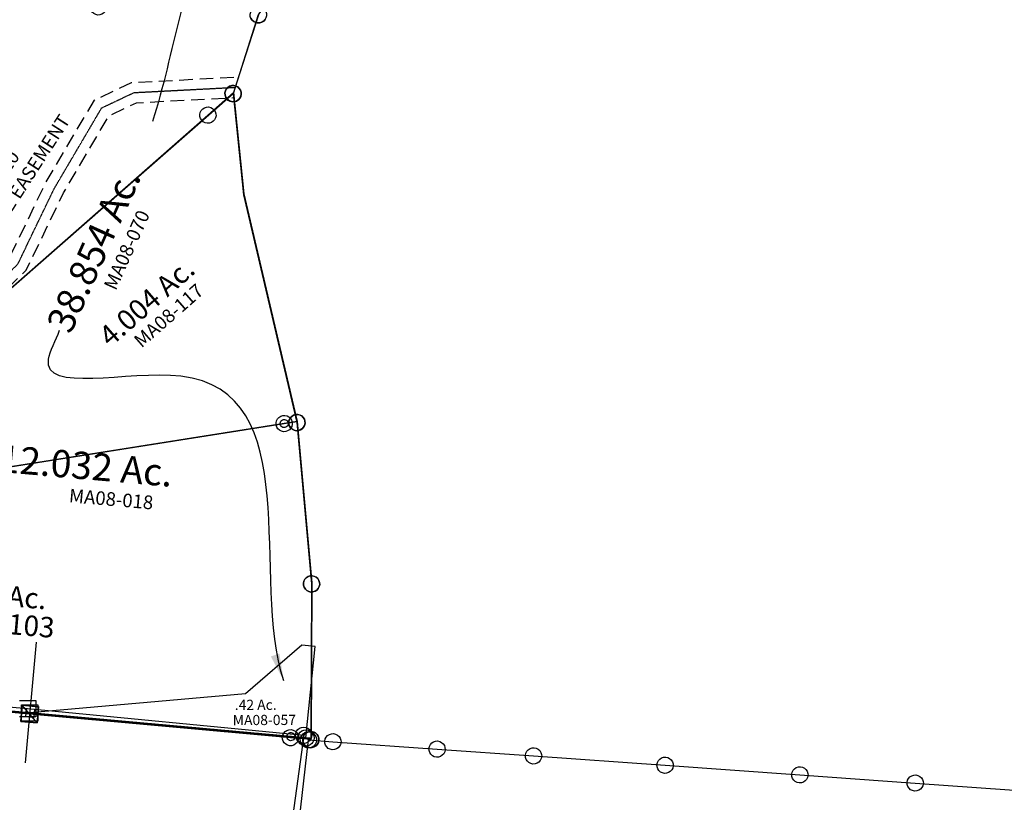
# Model space of a CAD drawing. Units: feet. Extents: x 1965555 to 2006441, y 570325 to 608120.
# Drawn here: x 1978500 to 1979945, y 593895 to 595044 of the extents above; entities that cross this region are included whole.
import ezdxf
from ezdxf.enums import TextEntityAlignment as Align

# ---------------------------------------------------------------- set-up
doc = ezdxf.new("R2010")
doc.units = ezdxf.units.FT
doc.header["$MEASUREMENT"] = 0
doc.linetypes.add('ACAD_ISO02W100', pattern=[15, 12, -3])
doc.linetypes.add('DASHED', pattern=[0.75, 0.5, -0.25])
doc.layers.get('0').update_dxf_attribs({"linetype": 'CONTINUOUS'})
doc.layers.add('SURVEY', color=2, linetype='CONTINUOUS')
doc.styles.get("Standard").update_dxf_attribs({"font": 'romans.shx', "height": 400})
doc.dimstyles.new('STANDARD$7', dxfattribs={"dimtxt": 40, "dimasz": 40, "dimexe": 0.18, "dimexo": 0.0625, "dimgap": 0.09, "dimtad": 0, "dimdec": 0, "dimlfac": 400, "dimzin": 0, "dimdsep": 46, "dimtxsty": 'Standard', "dimcen": 0.09, "dimse1": 1, "dimse2": 1, "dimsd1": 1, "dimsd2": 1, "dimaunit": 1, "dimazin": 1, "dimtfac": 1, "dimtdec": 0, "dimtix": 1, "dimtofl": 0, "dimtmove": 0, "dimatfit": 0, "dimfxl": 1, "dimtolj": 1, "dimtzin": 0, "dimarcsym": 0})

# ---------------------------------------------------------------- blocks, each defined once
blk = doc.blocks.new('MARIONMAA$C2520263B')
at = {"layer": 'SURVEY', "color": 2}
for p, q in [((-99.6, 9.4), (0, 0)), ((-12, 12), (12, 12)), ((0, 0), (405.4, -38.1)), ((12, 12), (12, -12)), ((12, -12), (-12, -12)), ((397, -29.7), (399.4, -27.8)), ((399.4, -27.8), (402.2, -26.6)), ((402.2, -26.6), (405.4, -26.1)), ((405.4, -26.1), (408.5, -26.6)), ((408.5, -26.6), (411.4, -27.8)), ((411.4, -27.8), (413.8, -29.7)), ((405.4, -38.1), (324.2, -646.4)), ((393.4, -38.1), (393.8, -35)), ((393.8, -41.2), (393.4, -38.1)), ((393.8, -35), (395, -32.1)), ((395, -44.1), (393.8, -41.2)), ((395, -32.1), (397, -29.7)), ((413.8, -29.7), (415.7, -32.1)), ((415.7, -32.1), (416.9, -35)), ((416.9, -41.2), (415.7, -44.1)), ((416.9, -35), (417.4, -38.1)), ((417.4, -38.1), (416.9, -41.2)), ((397, -46.5), (395, -44.1)), ((399.4, -48.4), (397, -46.5)), ((402.2, -49.6), (399.4, -48.4)), ((405.4, -50.1), (402.2, -49.6)), ((408.5, -49.6), (405.4, -50.1)), ((411.4, -48.4), (408.5, -49.6)), ((413.8, -46.5), (411.4, -48.4)), ((415.7, -44.1), (413.8, -46.5))]:
    blk.add_line(p, q, dxfattribs=at)
blk = doc.blocks.new('MARIONA$C044A1053')
at = {"layer": 'SURVEY', "color": 6, "linetype": 'Continuous'}
for p, q in [((3632.9, 3135.9), (3635.3, 3137.8)), ((3635.3, 3137.8), (3638.2, 3139)), ((3638.2, 3139), (3641.3, 3139.5)), ((3641.3, 3139.5), (3644.4, 3139)), ((3644.4, 3139), (3647.3, 3137.8)), ((3647.3, 3137.8), (3649.7, 3135.9)), ((3668.9, 3136.1), (3671.3, 3138)), ((3671.3, 3138), (3674.2, 3139.2)), ((3674.2, 3139.2), (3677.3, 3139.7)), ((3677.3, 3139.7), (3680.4, 3139.2)), ((3680.4, 3139.2), (3683.3, 3138)), ((3683.3, 3138), (3685.7, 3136.1)), ((3820.2, 3134.6), (3822.1, 3137)), ((3822.1, 3137), (3824.5, 3138.9)), ((3824.5, 3138.9), (3827.4, 3140.1)), ((3827.4, 3140.1), (3830.5, 3140.6)), ((3830.5, 3140.6), (3833.6, 3140.1)), ((3833.6, 3140.1), (3836.5, 3138.9)), ((3836.5, 3138.9), (3838.9, 3137)), ((3838.9, 3137), (3840.8, 3134.6)), ((3962.3, 3135.4), (3964.2, 3137.8)), ((3964.2, 3137.8), (3966.6, 3139.7)), ((3966.6, 3139.7), (3969.5, 3140.9)), ((3969.5, 3140.9), (3972.6, 3141.4)), ((3972.6, 3141.4), (3975.7, 3140.9)), ((3975.7, 3140.9), (3978.6, 3139.7)), ((3978.6, 3139.7), (3981, 3137.8)), ((3981, 3137.8), (3982.9, 3135.4)), ((4155.8, 3136.5), (4157.7, 3138.9)), ((4157.7, 3138.9), (4160.1, 3140.8)), ((4160.1, 3140.8), (4163, 3142)), ((4163, 3142), (4166.1, 3142.5)), ((4166.1, 3142.5), (4169.2, 3142)), ((4169.2, 3142), (4172.1, 3140.8)), ((4172.1, 3140.8), (4174.5, 3138.9)), ((4174.5, 3138.9), (4176.4, 3136.5)), ((4353, 3134.7), (4354.2, 3137.6)), ((4354.2, 3137.6), (4356.1, 3140)), ((4356.1, 3140), (4358.5, 3141.9)), ((4358.5, 3141.9), (4361.4, 3143.1)), ((4361.4, 3143.1), (4364.5, 3143.6)), ((4364.5, 3143.6), (4367.7, 3143.1)), ((4367.7, 3143.1), (4370.5, 3141.9)), ((4370.5, 3141.9), (4372.9, 3140)), ((4372.9, 3140), (4374.9, 3137.6)), ((4374.9, 3137.6), (4376.1, 3134.7)), ((4522.8, 3135.7), (4524, 3138.6)), ((4524, 3138.6), (4525.9, 3141)), ((4525.9, 3141), (4528.3, 3142.9)), ((4528.3, 3142.9), (4531.2, 3144.1)), ((4531.2, 3144.1), (4534.3, 3144.6)), ((4534.3, 3144.6), (4537.4, 3144.1)), ((4537.4, 3144.1), (4540.3, 3142.9)), ((4540.3, 3142.9), (4542.7, 3141)), ((4542.7, 3141), (4544.6, 3138.6)), ((4544.6, 3138.6), (4545.8, 3135.7)), ((3629.3, 3127.5), (3629.8, 3130.6)), ((3629.8, 3124.4), (3629.3, 3127.5)), ((3629.8, 3130.6), (3631, 3133.5)), ((3631, 3121.5), (3629.8, 3124.4)), ((3631, 3133.5), (3632.9, 3135.9)), ((3649.7, 3135.9), (3651.6, 3133.5)), ((3651.6, 3133.5), (3652.8, 3130.6)), ((3652.8, 3124.4), (3651.6, 3121.5)), ((3652.8, 3130.6), (3653.3, 3127.5)), ((3653.3, 3127.5), (3652.8, 3124.4)), ((3665.3, 3127.7), (3665.8, 3130.8)), ((3665.8, 3124.6), (3665.3, 3127.7)), ((3665.8, 3130.8), (3667, 3133.7)), ((3667, 3121.7), (3665.8, 3124.6)), ((3667, 3133.7), (3668.9, 3136.1)), ((3685.7, 3136.1), (3687.6, 3133.7)), ((3687.6, 3133.7), (3688.8, 3130.8)), ((3688.8, 3124.6), (3687.6, 3121.7)), ((3688.8, 3130.8), (3689.3, 3127.7)), ((3689.3, 3127.7), (3688.8, 3124.6)), ((3818.5, 3128.6), (3819, 3131.7)), ((3819, 3125.5), (3818.5, 3128.6)), ((3819, 3131.7), (3820.2, 3134.6)), ((3820.2, 3122.6), (3819, 3125.5)), ((3822.1, 3120.2), (3820.2, 3122.6)), ((3840.8, 3122.6), (3838.9, 3120.2)), ((3840.8, 3134.6), (3842, 3131.7)), ((3842, 3125.5), (3840.8, 3122.6)), ((3842, 3131.7), (3842.5, 3128.6)), ((3842.5, 3128.6), (3842, 3125.5)), ((3960.6, 3129.4), (3961.1, 3132.5)), ((3961.1, 3126.3), (3960.6, 3129.4)), ((3961.1, 3132.5), (3962.3, 3135.4)), ((3962.3, 3123.4), (3961.1, 3126.3)), ((3964.2, 3121), (3962.3, 3123.4)), ((3982.9, 3123.4), (3981, 3121)), ((3982.9, 3135.4), (3984.1, 3132.5)), ((3984.1, 3126.3), (3982.9, 3123.4)), ((3984.1, 3132.5), (3984.6, 3129.4)), ((3984.6, 3129.4), (3984.1, 3126.3)), ((4154.1, 3130.5), (4154.6, 3133.6)), ((4154.6, 3127.3), (4154.1, 3130.5)), ((4154.6, 3133.6), (4155.8, 3136.5)), ((4155.8, 3124.5), (4154.6, 3127.3)), ((4157.7, 3122.1), (4155.8, 3124.5)), ((4176.4, 3124.5), (4174.5, 3122.1)), ((4176.4, 3136.5), (4177.6, 3133.6)), ((4177.6, 3127.3), (4176.4, 3124.5)), ((4177.6, 3133.6), (4178.1, 3130.5)), ((4178.1, 3130.5), (4177.6, 3127.3)), ((4352.5, 3131.6), (4353, 3134.7)), ((4353, 3128.5), (4352.5, 3131.6)), ((4354.2, 3125.6), (4353, 3128.5)), ((4356.1, 3123.2), (4354.2, 3125.6)), ((4358.5, 3121.3), (4356.1, 3123.2)), ((4372.9, 3123.2), (4370.5, 3121.3)), ((4374.9, 3125.6), (4372.9, 3123.2)), ((4376.1, 3128.5), (4374.9, 3125.6)), ((4376.1, 3134.7), (4376.5, 3131.6)), ((4376.5, 3131.6), (4376.1, 3128.5)), ((4522.3, 3132.6), (4522.8, 3135.7)), ((4522.8, 3129.5), (4522.3, 3132.6)), ((4524, 3126.6), (4522.8, 3129.5)), ((4525.9, 3124.2), (4524, 3126.6)), ((4528.3, 3122.3), (4525.9, 3124.2)), ((4542.7, 3124.2), (4540.3, 3122.3)), ((4544.6, 3126.6), (4542.7, 3124.2)), ((4545.8, 3129.5), (4544.6, 3126.6)), ((4545.8, 3135.7), (4546.3, 3132.6)), ((4546.3, 3132.6), (4545.8, 3129.5)), ((3632.9, 3119.1), (3631, 3121.5)), ((3635.3, 3117.2), (3632.9, 3119.1)), ((3638.2, 3116), (3635.3, 3117.2)), ((3641.3, 3115.5), (3638.2, 3116)), ((3644.4, 3116), (3641.3, 3115.5)), ((3647.3, 3117.2), (3644.4, 3116)), ((3649.7, 3119.1), (3647.3, 3117.2)), ((3651.6, 3121.5), (3649.7, 3119.1)), ((3668.9, 3119.3), (3667, 3121.7)), ((3671.3, 3117.4), (3668.9, 3119.3)), ((3674.2, 3116.2), (3671.3, 3117.4)), ((3677.3, 3115.7), (3674.2, 3116.2)), ((3680.4, 3116.2), (3677.3, 3115.7)), ((3683.3, 3117.4), (3680.4, 3116.2)), ((3685.7, 3119.3), (3683.3, 3117.4)), ((3687.6, 3121.7), (3685.7, 3119.3)), ((3824.5, 3118.3), (3822.1, 3120.2)), ((3827.4, 3117.1), (3824.5, 3118.3)), ((3830.5, 3116.6), (3827.4, 3117.1)), ((3833.6, 3117.1), (3830.5, 3116.6)), ((3836.5, 3118.3), (3833.6, 3117.1)), ((3838.9, 3120.2), (3836.5, 3118.3)), ((3966.6, 3119.1), (3964.2, 3121)), ((3969.5, 3117.9), (3966.6, 3119.1)), ((3972.6, 3117.4), (3969.5, 3117.9)), ((3975.7, 3117.9), (3972.6, 3117.4)), ((3978.6, 3119.1), (3975.7, 3117.9)), ((3981, 3121), (3978.6, 3119.1)), ((4160.1, 3120.1), (4157.7, 3122.1)), ((4163, 3118.9), (4160.1, 3120.1)), ((4166.1, 3118.5), (4163, 3118.9)), ((4169.2, 3118.9), (4166.1, 3118.5)), ((4172.1, 3120.1), (4169.2, 3118.9)), ((4174.5, 3122.1), (4172.1, 3120.1)), ((4361.4, 3120.1), (4358.5, 3121.3)), ((4364.5, 3119.6), (4361.4, 3120.1)), ((4367.7, 3120.1), (4364.5, 3119.6)), ((4370.5, 3121.3), (4367.7, 3120.1)), ((4531.2, 3121.1), (4528.3, 3122.3)), ((4534.3, 3120.6), (4531.2, 3121.1)), ((4537.4, 3121.1), (4534.3, 3120.6)), ((4540.3, 3122.3), (4537.4, 3121.1))]:
    blk.add_line(p, q, dxfattribs=at)
at = {"layer": 'SURVEY', "color": 6}
blk.add_lwpolyline([(3910.4, 1671.4), (3880.2, 1773.9), (3858.1, 1837.7), (3836.5, 1900.2), (3674.9, 2214.5), (3646.1, 2275.6), (3624.8, 2337.7), (3613.1, 2391.8), (3605.1, 2461.5), (3626.7, 2789.3), (3637.1, 3006.8), (3641.3, 3127.5), (3677.3, 3127.7), (3830.5, 3128.6), (3972.6, 3129.4), (4166.1, 3130.5), (4364.5, 3131.6), (4534.3, 3132.6), (4714.5, 3133.6)], dxfattribs=at)
blk = doc.blocks.new('MARIONA$C1B044287')
at = {"layer": 'SURVEY', "color": 1, "linetype": 'Continuous', "ltscale": 10, "rotation": 355.4035003084533}
blk.add_blockref('MARIONA$C044A1053', (5460.5, 7001.2), dxfattribs=at)
blk = doc.blocks.new('MARIONMAA$C4AA848AE')
at = {"layer": 'SURVEY', "color": 6}
for p, q in [((411.8, 148.4), (328.8, 77)), ((431.4, 146.3), (411.8, 148.4)), ((417.4, 12), (431.4, 146.3)), ((328.8, 77), (12, 50.1)), ((0, 62.1), (24, 62.1)), ((0, 38.1), (0, 62.1)), ((24, 62.1), (24, 38.1)), ((12, 50.1), (417.4, 12)), ((24, 38.1), (0, 38.1)), ((405.4, 12), (405.8, 15.1)), ((405.8, 15.1), (407, 18)), ((407, 18), (409, 20.4)), ((409, 20.4), (411.4, 22.3)), ((411.4, 22.3), (414.2, 23.5)), ((414.2, 23.5), (417.4, 24)), ((417.4, 24), (420.5, 23.5)), ((420.5, 23.5), (423.4, 22.3)), ((423.4, 22.3), (425.8, 20.4)), ((425.8, 20.4), (427.7, 18)), ((427.7, 18), (428.9, 15.1)), ((428.9, 15.1), (429.4, 12)), ((405.8, 8.9), (405.4, 12)), ((407, 6), (405.8, 8.9)), ((409, 3.6), (407, 6)), ((411.4, 1.7), (409, 3.6)), ((414.2, 0.5), (411.4, 1.7)), ((417.4, 0), (414.2, 0.5)), ((420.5, 0.5), (417.4, 0)), ((423.4, 1.7), (420.5, 0.5)), ((425.8, 3.6), (423.4, 1.7)), ((427.7, 6), (425.8, 3.6)), ((428.9, 8.9), (427.7, 6)), ((429.4, 12), (428.9, 8.9))]:
    blk.add_line(p, q, dxfattribs=at)
blk.add_text('.42 Ac.', height=15, dxfattribs=at).set_placement((313, 53.4))
at = {"layer": 'SURVEY', "color": 1, "lineweight": -2, "ltscale": 10}
blk.add_text('MA08-057', height=15, dxfattribs=at).set_placement((356.4, 31.1), align=Align.CENTER)
blk = doc.blocks.new('MARIONMAA$C18D42D29')
at = {"layer": 'SURVEY', "color": 4}
for p, q in [((533.7, 343.9), (1014.1, 463.1)), ((1014.1, 463.1), (1033, 467.8)), ((1033, 467.8), (1074.8, 233.8)), ((6, 10.1), (425.4, 447.7)), ((425.4, 447.7), (533.7, 343.9)), ((1074.8, 233.8), (1093.6, 5.9)), ((124.1, 9.6), (6, 10.1)), ((579.1, 7.9), (124.1, 9.6)), ((679.1, 7.5), (579.1, 7.9)), ((1063.6, 6), (679.1, 7.5)), ((1093.6, 5.9), (1063.6, 6))]:
    blk.add_line(p, q, dxfattribs=at)
at = {"layer": 'SURVEY', "color": 4, "linetype": 'Continuous'}
for p, q in [((1008.1, 463.1), (1008.4, 464.7)), ((1008.4, 461.5), (1008.1, 463.1)), ((1008.4, 464.7), (1009, 466.1)), ((1009, 466.1), (1009.9, 467.3)), ((1009.9, 467.3), (1011.1, 468.3)), ((1011.1, 468.3), (1012.6, 468.9)), ((1012.6, 468.9), (1014.1, 469.1)), ((1014.1, 469.1), (1015.7, 468.9)), ((1015.7, 468.9), (1017.1, 468.3)), ((1017.1, 468.3), (1018.3, 467.3)), ((1018.3, 467.3), (1019.3, 466.1)), ((1019.3, 466.1), (1019.9, 464.7)), ((1019.9, 464.7), (1020.1, 463.1)), ((1020.1, 463.1), (1019.9, 461.5)), ((419.4, 447.7), (419.7, 449.2)), ((419.7, 449.2), (420.3, 450.7)), ((420.3, 450.7), (421.2, 451.9)), ((421.2, 451.9), (422.4, 452.8)), ((422.4, 452.8), (423.9, 453.4)), ((423.9, 453.4), (425.4, 453.7)), ((425.4, 453.7), (427, 453.4)), ((427, 453.4), (428.4, 452.8)), ((428.4, 452.8), (429.6, 451.9)), ((429.6, 451.9), (430.6, 450.7)), ((430.6, 450.7), (431.2, 449.2)), ((431.2, 449.2), (431.4, 447.7)), ((1009, 460.1), (1008.4, 461.5)), ((1009.9, 458.9), (1009, 460.1)), ((1011.1, 457.9), (1009.9, 458.9)), ((1012.6, 457.3), (1011.1, 457.9)), ((1014.1, 457.1), (1012.6, 457.3)), ((1015.7, 457.3), (1014.1, 457.1)), ((1017.1, 457.9), (1015.7, 457.3)), ((1018.3, 458.9), (1017.1, 457.9)), ((1019.3, 460.1), (1018.3, 458.9)), ((1019.9, 461.5), (1019.3, 460.1)), ((419.7, 446.1), (419.4, 447.7)), ((420.3, 444.7), (419.7, 446.1)), ((421.2, 443.5), (420.3, 444.7)), ((422.4, 442.5), (421.2, 443.5)), ((423.9, 441.9), (422.4, 442.5)), ((425.4, 441.7), (423.9, 441.9)), ((427, 441.9), (425.4, 441.7)), ((428.4, 442.5), (427, 441.9)), ((429.6, 443.5), (428.4, 442.5)), ((430.6, 444.7), (429.6, 443.5)), ((431.2, 446.1), (430.6, 444.7)), ((431.4, 447.7), (431.2, 446.1)), ((528.6, 346.9), (529.5, 348.1)), ((529.5, 348.1), (530.7, 349)), ((530.7, 349), (532.2, 349.6)), ((532.2, 349.6), (533.7, 349.9)), ((533.7, 349.9), (535.3, 349.6)), ((535.3, 349.6), (536.7, 349)), ((536.7, 349), (537.9, 348.1)), ((537.9, 348.1), (538.9, 346.9)), ((527.7, 343.9), (528, 345.4)), ((528, 342.3), (527.7, 343.9)), ((528, 345.4), (528.6, 346.9)), ((528.6, 340.9), (528, 342.3)), ((529.5, 339.7), (528.6, 340.9)), ((530.7, 338.7), (529.5, 339.7)), ((532.2, 338.1), (530.7, 338.7)), ((533.7, 337.9), (532.2, 338.1)), ((535.3, 338.1), (533.7, 337.9)), ((536.7, 338.7), (535.3, 338.1)), ((537.9, 339.7), (536.7, 338.7)), ((538.9, 340.9), (537.9, 339.7)), ((538.9, 346.9), (539.5, 345.4)), ((539.5, 342.3), (538.9, 340.9)), ((539.5, 345.4), (539.7, 343.9)), ((539.7, 343.9), (539.5, 342.3)), ((0, 16.1), (12, 16.1)), ((0, 4.1), (0, 16.1)), ((12, 16.1), (12, 4.1)), ((119.9, 13.8), (121.1, 14.8)), ((121.1, 14.8), (122.5, 15.4)), ((122.5, 15.4), (124.1, 15.6)), ((124.1, 15.6), (125.6, 15.4)), ((125.6, 15.4), (127.1, 14.8)), ((127.1, 14.8), (128.3, 13.8)), ((12, 4.1), (0, 4.1)), ((118.1, 9.6), (118.3, 11.2)), ((118.3, 8), (118.1, 9.6)), ((118.3, 11.2), (118.9, 12.6)), ((118.9, 6.6), (118.3, 8)), ((118.9, 12.6), (119.9, 13.8)), ((119.9, 5.4), (118.9, 6.6)), ((121.1, 4.4), (119.9, 5.4)), ((122.5, 3.8), (121.1, 4.4)), ((124.1, 3.6), (122.5, 3.8)), ((125.6, 3.8), (124.1, 3.6)), ((127.1, 4.4), (125.6, 3.8)), ((128.3, 5.4), (127.1, 4.4)), ((128.3, 13.8), (129.2, 12.6)), ((129.2, 6.6), (128.3, 5.4)), ((129.2, 12.6), (129.8, 11.2)), ((129.8, 8), (129.2, 6.6)), ((129.8, 11.2), (130.1, 9.6)), ((130.1, 9.6), (129.8, 8)), ((573.1, 7.9), (573.3, 9.4)), ((573.3, 6.3), (573.1, 7.9)), ((573.3, 9.4), (573.9, 10.9)), ((573.9, 4.9), (573.3, 6.3)), ((573.9, 10.9), (574.9, 12.1)), ((574.9, 3.7), (573.9, 4.9)), ((574.9, 12.1), (576.1, 13)), ((576.1, 2.7), (574.9, 3.7)), ((576.1, 13), (577.5, 13.6)), ((577.5, 2.1), (576.1, 2.7)), ((577.5, 13.6), (579.1, 13.9)), ((579.1, 1.9), (577.5, 2.1)), ((579.1, 13.9), (580.6, 13.6)), ((580.6, 2.1), (579.1, 1.9)), ((580.6, 13.6), (582.1, 13)), ((582.1, 2.7), (580.6, 2.1)), ((582.1, 13), (583.3, 12.1)), ((583.3, 3.7), (582.1, 2.7)), ((583.3, 12.1), (584.2, 10.9)), ((584.2, 4.9), (583.3, 3.7)), ((584.2, 10.9), (584.8, 9.4)), ((584.8, 6.3), (584.2, 4.9)), ((584.8, 9.4), (585.1, 7.9)), ((585.1, 7.9), (584.8, 6.3)), ((673.1, 13.5), (685.1, 13.5)), ((673.1, 1.5), (673.1, 13.5)), ((685.1, 1.5), (673.1, 1.5)), ((685.1, 13.5), (685.1, 1.5)), ((1057.6, 6), (1057.8, 7.6)), ((1057.8, 4.4), (1057.6, 6)), ((1057.8, 7.6), (1058.4, 9)), ((1058.4, 3), (1057.8, 4.4)), ((1058.4, 9), (1059.4, 10.2)), ((1059.4, 1.8), (1058.4, 3)), ((1059.4, 10.2), (1060.6, 11.2)), ((1060.6, 0.8), (1059.4, 1.8)), ((1060.6, 11.2), (1062, 11.8)), ((1062, 0.2), (1060.6, 0.8)), ((1062, 11.8), (1063.6, 12)), ((1063.6, 0), (1062, 0.2)), ((1063.6, 12), (1065.1, 11.8)), ((1065.1, 0.2), (1063.6, 0)), ((1065.1, 11.8), (1066.6, 11.2)), ((1066.6, 0.8), (1065.1, 0.2)), ((1066.6, 11.2), (1067.8, 10.2)), ((1067.8, 1.8), (1066.6, 0.8)), ((1067.8, 10.2), (1068.7, 9)), ((1068.7, 3), (1067.8, 1.8)), ((1068.7, 9), (1069.3, 7.6)), ((1069.3, 4.4), (1068.7, 3)), ((1069.3, 7.6), (1069.6, 6)), ((1069.6, 6), (1069.3, 4.4))]:
    blk.add_line(p, q, dxfattribs=at)
at = {"layer": 'SURVEY', "color": 4}
blk.add_text('8.028 Ac.', height=30, dxfattribs=at).set_placement((520, 161))
at = {"layer": 'SURVEY', "color": 1}
blk.add_text('MA08-103', height=30, dxfattribs=at).set_placement((518.1, 120.2))
blk = doc.blocks.new('MARIONMAA$C7BFA0938')
at = {"layer": 'SURVEY', "color": 2}
for p, q in [((890.7, 1777.3), (891.9, 1780.2)), ((891.9, 1780.2), (893.8, 1782.6)), ((893.8, 1782.6), (896.2, 1784.5)), ((896.2, 1784.5), (899.1, 1785.7)), ((899.1, 1785.7), (902.2, 1786.2)), ((902.2, 1786.2), (905.3, 1785.7)), ((905.3, 1785.7), (908.2, 1784.5)), ((908.2, 1784.5), (910.6, 1782.6)), ((910.6, 1782.6), (912.5, 1780.2)), ((912.5, 1780.2), (913.7, 1777.3)), ((819.3, 1655.8), (902.2, 1774.2)), ((890.2, 1774.2), (890.7, 1777.3)), ((890.7, 1771.1), (890.2, 1774.2)), ((891.9, 1768.2), (890.7, 1771.1)), ((893.8, 1765.8), (891.9, 1768.2)), ((896.2, 1763.9), (893.8, 1765.8)), ((899.1, 1762.7), (896.2, 1763.9)), ((902.2, 1774.2), (1178.2, 1456.3)), ((908.2, 1763.9), (905.3, 1762.7)), ((910.6, 1765.8), (908.2, 1763.9)), ((912.5, 1768.2), (910.6, 1765.8)), ((913.7, 1771.1), (912.5, 1768.2)), ((913.7, 1777.3), (914.2, 1774.2)), ((914.2, 1774.2), (913.7, 1771.1)), ((902.2, 1762.2), (899.1, 1762.7)), ((905.3, 1762.7), (902.2, 1762.2)), ((809, 1661.8), (810.9, 1664.2)), ((810.9, 1664.2), (813.3, 1666.1)), ((813.3, 1666.1), (816.2, 1667.3)), ((816.2, 1667.3), (819.3, 1667.8)), ((819.3, 1667.8), (822.4, 1667.3)), ((822.4, 1667.3), (825.3, 1666.1)), ((825.3, 1666.1), (827.7, 1664.2)), ((827.7, 1664.2), (829.6, 1661.8)), ((711.9, 1056.8), (819.3, 1655.8)), ((807.3, 1655.8), (807.8, 1658.9)), ((807.8, 1652.7), (807.3, 1655.8)), ((807.8, 1658.9), (809, 1661.8)), ((809, 1649.8), (807.8, 1652.7)), ((810.9, 1647.4), (809, 1649.8)), ((829.6, 1649.8), (827.7, 1647.4)), ((829.6, 1661.8), (830.8, 1658.9)), ((830.8, 1652.7), (829.6, 1649.8)), ((830.8, 1658.9), (831.3, 1655.8)), ((831.3, 1655.8), (830.8, 1652.7)), ((813.3, 1645.5), (810.9, 1647.4)), ((816.2, 1644.3), (813.3, 1645.5)), ((819.3, 1643.8), (816.2, 1644.3)), ((822.4, 1644.3), (819.3, 1643.8)), ((825.3, 1645.5), (822.4, 1644.3)), ((827.7, 1647.4), (825.3, 1645.5)), ((1166.7, 1459.4), (1167.9, 1462.3)), ((1167.9, 1462.3), (1169.8, 1464.7)), ((1169.8, 1464.7), (1172.2, 1466.6)), ((1172.2, 1466.6), (1175.1, 1467.8)), ((1175.1, 1467.8), (1178.2, 1468.3)), ((1178.2, 1468.3), (1181.3, 1467.8)), ((1181.3, 1467.8), (1184.2, 1466.6)), ((1184.2, 1466.6), (1186.6, 1464.7)), ((1186.6, 1464.7), (1188.5, 1462.3)), ((1188.5, 1462.3), (1189.7, 1459.4)), ((1166.2, 1456.3), (1166.7, 1459.4)), ((1166.7, 1453.2), (1166.2, 1456.3)), ((1167.9, 1450.3), (1166.7, 1453.2)), ((1169.8, 1447.9), (1167.9, 1450.3)), ((1172.2, 1446), (1169.8, 1447.9)), ((1175.1, 1444.8), (1172.2, 1446)), ((1178.2, 1456.3), (1194.7, 1437.3)), ((1184.2, 1446), (1181.3, 1444.8)), ((1186.6, 1447.9), (1184.2, 1446)), ((1188.5, 1450.3), (1186.6, 1447.9)), ((1189.7, 1453.2), (1188.5, 1450.3)), ((1189.7, 1459.4), (1190.2, 1456.3)), ((1190.2, 1456.3), (1189.7, 1453.2)), ((1194.7, 1437.3), (1108, 1355.2)), ((1178.2, 1444.3), (1175.1, 1444.8)), ((1181.3, 1444.8), (1178.2, 1444.3)), ((1096.5, 1358.3), (1097.7, 1361.2)), ((1097.7, 1361.2), (1099.6, 1363.6)), ((1099.6, 1363.6), (1102, 1365.5)), ((1102, 1365.5), (1104.9, 1366.7)), ((1104.9, 1366.7), (1108, 1367.2)), ((1108, 1367.2), (1111.2, 1366.7)), ((1111.2, 1366.7), (1114, 1365.5)), ((1114, 1365.5), (1116.4, 1363.6)), ((1116.4, 1363.6), (1118.4, 1361.2)), ((1118.4, 1361.2), (1119.6, 1358.3)), ((1108, 1355.2), (1002.1, 1164.7)), ((1096, 1355.2), (1096.5, 1358.3)), ((1096.5, 1352.1), (1096, 1355.2)), ((1097.7, 1349.2), (1096.5, 1352.1)), ((1099.6, 1346.8), (1097.7, 1349.2)), ((1102, 1344.9), (1099.6, 1346.8)), ((1104.9, 1343.7), (1102, 1344.9)), ((1114, 1344.9), (1111.2, 1343.7)), ((1116.4, 1346.8), (1114, 1344.9)), ((1118.4, 1349.2), (1116.4, 1346.8)), ((1119.6, 1352.1), (1118.4, 1349.2)), ((1119.6, 1358.3), (1120, 1355.2)), ((1120, 1355.2), (1119.6, 1352.1)), ((1108, 1343.2), (1104.9, 1343.7)), ((1111.2, 1343.7), (1108, 1343.2)), ((964.8, 1169.9), (967.2, 1171.8)), ((967.2, 1171.8), (970.1, 1173)), ((970.1, 1173), (973.2, 1173.5)), ((973.2, 1173.5), (976.4, 1173)), ((976.4, 1173), (979.2, 1171.8)), ((979.2, 1171.8), (981.6, 1169.9)), ((991.8, 1170.8), (993.7, 1173.2)), ((993.7, 1173.2), (996.1, 1175.1)), ((996.1, 1175.1), (999, 1176.3)), ((999, 1176.3), (1002.1, 1176.8)), ((1002.1, 1176.8), (1005.2, 1176.3)), ((1005.2, 1176.3), (1008.1, 1175.1)), ((1008.1, 1175.1), (1010.5, 1173.2)), ((1010.5, 1173.2), (1012.4, 1170.8)), ((883.1, 1155.7), (884.3, 1158.6)), ((884.3, 1158.6), (886.2, 1161)), ((886.2, 1161), (888.6, 1162.9)), ((888.6, 1162.9), (891.5, 1164.1)), ((891.5, 1164.1), (894.6, 1164.6)), ((894.6, 1164.6), (897.7, 1164.1)), ((894.6, 1152.6), (973.2, 1161.5)), ((973.2, 1161.5), (894.6, 1152.6)), ((897.7, 1164.1), (900.6, 1162.9)), ((900.6, 1162.9), (903, 1161)), ((903, 1161), (904.9, 1158.6)), ((904.9, 1158.6), (906.1, 1155.7)), ((1002.1, 1164.8), (946.7, 1065.2)), ((961.2, 1161.5), (961.7, 1164.6)), ((961.7, 1158.4), (961.2, 1161.5)), ((961.7, 1164.6), (962.9, 1167.5)), ((962.9, 1155.5), (961.7, 1158.4)), ((962.9, 1167.5), (964.8, 1169.9)), ((973.2, 1161.5), (1002.1, 1164.8)), ((1002.1, 1164.8), (973.2, 1161.5)), ((981.6, 1169.9), (983.6, 1167.5)), ((983.6, 1167.5), (984.8, 1164.6)), ((984.8, 1158.4), (983.6, 1155.5)), ((984.8, 1164.6), (985.2, 1161.5)), ((985.2, 1161.5), (984.8, 1158.4)), ((990.1, 1164.8), (990.6, 1167.9)), ((990.6, 1161.6), (990.1, 1164.8)), ((990.6, 1167.9), (991.8, 1170.8)), ((991.8, 1158.8), (990.6, 1161.6)), ((993.7, 1156.4), (991.8, 1158.8)), ((1012.4, 1158.8), (1010.5, 1156.4)), ((1012.4, 1170.8), (1013.6, 1167.9)), ((1013.6, 1161.6), (1012.4, 1158.8)), ((1013.6, 1167.9), (1014.1, 1164.8)), ((1014.1, 1164.8), (1013.6, 1161.6)), ((711.9, 1056.8), (894.6, 1152.6)), ((894.6, 1152.6), (711.9, 1056.8)), ((882.6, 1152.6), (883.1, 1155.7)), ((883.1, 1149.5), (882.6, 1152.6)), ((884.3, 1146.6), (883.1, 1149.5)), ((886.2, 1144.2), (884.3, 1146.6)), ((888.6, 1142.3), (886.2, 1144.2)), ((891.5, 1141.1), (888.6, 1142.3)), ((900.6, 1142.3), (897.7, 1141.1)), ((903, 1144.2), (900.6, 1142.3)), ((904.9, 1146.6), (903, 1144.2)), ((906.1, 1149.5), (904.9, 1146.6)), ((906.1, 1155.7), (906.6, 1152.6)), ((906.6, 1152.6), (906.1, 1149.5)), ((964.8, 1153.1), (962.9, 1155.5)), ((967.2, 1151.2), (964.8, 1153.1)), ((970.1, 1150), (967.2, 1151.2)), ((973.2, 1149.5), (970.1, 1150)), ((976.4, 1150), (973.2, 1149.5)), ((979.2, 1151.2), (976.4, 1150)), ((981.6, 1153.1), (979.2, 1151.2)), ((983.6, 1155.5), (981.6, 1153.1)), ((996.1, 1154.4), (993.7, 1156.4)), ((999, 1153.2), (996.1, 1154.4)), ((1002.1, 1152.8), (999, 1153.2)), ((1005.2, 1153.2), (1002.1, 1152.8)), ((1008.1, 1154.4), (1005.2, 1153.2)), ((1010.5, 1156.4), (1008.1, 1154.4)), ((894.6, 1140.6), (891.5, 1141.1)), ((897.7, 1141.1), (894.6, 1140.6)), ((0, 1066.8), (0.5, 1069.9)), ((0.5, 1069.9), (1.7, 1072.8)), ((1.7, 1072.8), (3.6, 1075.2)), ((3.6, 1075.2), (6, 1077.1)), ((6, 1077.1), (8.9, 1078.3)), ((8.9, 1078.3), (12, 1078.8)), ((12, 1078.8), (15.1, 1078.3)), ((15.1, 1078.3), (18, 1077.1)), ((18, 1077.1), (20.4, 1075.2)), ((20.4, 1075.2), (22.3, 1072.8)), ((22.3, 1072.8), (23.5, 1069.9)), ((23.5, 1069.9), (24, 1066.8)), ((935.2, 1068.3), (936.4, 1071.2)), ((936.4, 1071.2), (938.3, 1073.6)), ((938.3, 1073.6), (940.7, 1075.5)), ((940.7, 1075.5), (943.6, 1076.7)), ((943.6, 1076.7), (946.7, 1077.2)), ((946.7, 1077.2), (949.9, 1076.7)), ((949.9, 1076.7), (952.7, 1075.5)), ((952.7, 1075.5), (955.1, 1073.6)), ((955.1, 1073.6), (957.1, 1071.2)), ((957.1, 1071.2), (958.3, 1068.3)), ((0.5, 1063.6), (0, 1066.8)), ((1.7, 1060.8), (0.5, 1063.6)), ((3.6, 1058.4), (1.7, 1060.8)), ((6, 1056.4), (3.6, 1058.4)), ((8.9, 1055.2), (6, 1056.4)), ((12, 1054.8), (8.9, 1055.2)), ((27.7, 16.1), (12, 1066.8)), ((12, 1066.8), (711.9, 1056.8)), ((15.1, 1055.2), (12, 1054.8)), ((18, 1056.4), (15.1, 1055.2)), ((20.4, 1058.4), (18, 1056.4)), ((22.3, 1060.8), (20.4, 1058.4)), ((23.5, 1063.6), (22.3, 1060.8)), ((24, 1066.8), (23.5, 1063.6)), ((699.9, 1056.8), (700.4, 1059.9)), ((700.4, 1053.6), (699.9, 1056.8)), ((700.4, 1059.9), (701.6, 1062.8)), ((701.6, 1062.8), (703.5, 1065.2)), ((703.5, 1065.2), (705.9, 1067.1)), ((705.9, 1067.1), (708.8, 1068.3)), ((708.8, 1068.3), (711.9, 1068.8)), ((711.9, 1068.8), (715, 1068.3)), ((715, 1068.3), (717.9, 1067.1)), ((717.9, 1067.1), (720.3, 1065.2)), ((720.3, 1065.2), (722.2, 1062.8)), ((722.2, 1062.8), (723.4, 1059.9)), ((723.4, 1059.9), (723.9, 1056.8)), ((723.9, 1056.8), (723.4, 1053.6)), ((946.7, 1065.2), (919.7, 946.8)), ((934.7, 1065.2), (935.2, 1068.3)), ((935.2, 1062.1), (934.7, 1065.2)), ((936.4, 1059.2), (935.2, 1062.1)), ((938.3, 1056.8), (936.4, 1059.2)), ((940.7, 1054.9), (938.3, 1056.8)), ((955.1, 1056.8), (952.7, 1054.9)), ((957.1, 1059.2), (955.1, 1056.8)), ((958.3, 1062.1), (957.1, 1059.2)), ((958.3, 1068.3), (958.7, 1065.2)), ((958.7, 1065.2), (958.3, 1062.1)), ((701.6, 1050.8), (700.4, 1053.6)), ((703.5, 1048.4), (701.6, 1050.8)), ((705.9, 1046.4), (703.5, 1048.4)), ((708.8, 1045.2), (705.9, 1046.4)), ((711.9, 1044.8), (708.8, 1045.2)), ((715, 1045.2), (711.9, 1044.8)), ((717.9, 1046.4), (715, 1045.2)), ((720.3, 1048.4), (717.9, 1046.4)), ((722.2, 1050.8), (720.3, 1048.4)), ((723.4, 1053.6), (722.2, 1050.8)), ((943.6, 1053.7), (940.7, 1054.9)), ((946.7, 1053.2), (943.6, 1053.7)), ((949.9, 1053.7), (946.7, 1053.2)), ((952.7, 1054.9), (949.9, 1053.7)), ((909.4, 952.8), (911.3, 955.2)), ((911.3, 955.2), (913.7, 957.1)), ((913.7, 957.1), (916.6, 958.3)), ((916.6, 958.3), (919.7, 958.8)), ((919.7, 958.8), (922.8, 958.3)), ((922.8, 958.3), (925.7, 957.1)), ((925.7, 957.1), (928.1, 955.2)), ((928.1, 955.2), (930, 952.8)), ((919.7, 946.8), (27.7, 16.1)), ((907.7, 946.8), (908.2, 949.9)), ((908.2, 943.6), (907.7, 946.8)), ((908.2, 949.9), (909.4, 952.8)), ((909.4, 940.8), (908.2, 943.6)), ((911.3, 938.4), (909.4, 940.8)), ((919.7, 946.8), (947.8, 800.2)), ((930, 940.8), (928.1, 938.4)), ((930, 952.8), (931.2, 949.9)), ((931.2, 943.6), (930, 940.8)), ((931.2, 949.9), (931.7, 946.8)), ((931.7, 946.8), (931.2, 943.6)), ((913.7, 936.4), (911.3, 938.4)), ((916.6, 935.2), (913.7, 936.4)), ((919.7, 934.8), (916.6, 935.2)), ((922.8, 935.2), (919.7, 934.8)), ((925.7, 936.4), (922.8, 935.2)), ((928.1, 938.4), (925.7, 936.4)), ((947.8, 800.2), (1054.6, 473.8)), ((1043.1, 476.9), (1044.3, 479.8)), ((1044.3, 479.8), (1046.2, 482.2)), ((1046.2, 482.2), (1048.6, 484.1)), ((1048.6, 484.1), (1051.5, 485.3)), ((1051.5, 485.3), (1054.6, 485.8)), ((1054.6, 485.8), (1057.7, 485.3)), ((1057.7, 485.3), (1060.6, 484.1)), ((1060.6, 484.1), (1063, 482.2)), ((1063, 482.2), (1064.9, 479.8)), ((1064.9, 479.8), (1066.1, 476.9)), ((1042.6, 473.8), (1043.1, 476.9)), ((1043.1, 470.6), (1042.6, 473.8)), ((1044.3, 467.8), (1043.1, 470.6)), ((1046.2, 465.4), (1044.3, 467.8)), ((1048.6, 463.4), (1046.2, 465.4)), ((1051.5, 462.2), (1048.6, 463.4)), ((1054.6, 473.8), (1096.5, 239.8)), ((1060.6, 463.4), (1057.7, 462.2)), ((1063, 465.4), (1060.6, 463.4)), ((1064.9, 467.8), (1063, 465.4)), ((1066.1, 470.6), (1064.9, 467.8)), ((1066.1, 476.9), (1066.6, 473.8)), ((1066.6, 473.8), (1066.1, 470.6)), ((1054.6, 461.8), (1051.5, 462.2)), ((1057.7, 462.2), (1054.6, 461.8)), ((1096.5, 239.8), (1115.2, 11.9)), ((15.7, 28.1), (39.7, 28.1)), ((15.7, 4.1), (15.7, 28.1)), ((145.7, 15.6), (27.7, 16.1)), ((39.7, 28.1), (39.7, 4.1)), ((133.7, 15.6), (134.2, 18.7)), ((134.2, 12.5), (133.7, 15.6)), ((134.2, 18.7), (135.4, 21.6)), ((135.4, 21.6), (137.3, 24)), ((137.3, 24), (139.7, 25.9)), ((139.7, 25.9), (142.6, 27.1)), ((142.6, 27.1), (145.7, 27.6)), ((145.7, 27.6), (148.9, 27.1)), ((600.7, 13.9), (145.7, 15.6)), ((148.9, 27.1), (151.7, 25.9)), ((151.7, 25.9), (154.1, 24)), ((154.1, 24), (156.1, 21.6)), ((156.1, 21.6), (157.3, 18.7)), ((157.3, 18.7), (157.7, 15.6)), ((157.7, 15.6), (157.3, 12.5)), ((588.7, 13.9), (589.2, 17)), ((589.2, 17), (590.4, 19.9)), ((590.4, 19.9), (592.3, 22.3)), ((592.3, 22.3), (594.7, 24.2)), ((594.7, 24.2), (597.6, 25.4)), ((597.6, 25.4), (600.7, 25.9)), ((600.7, 25.9), (603.9, 25.4)), ((603.9, 25.4), (606.7, 24.2)), ((606.7, 24.2), (609.1, 22.3)), ((609.1, 22.3), (611.1, 19.9)), ((611.1, 19.9), (612.3, 17)), ((612.3, 17), (612.7, 13.9)), ((688.7, 25.5), (712.7, 25.5)), ((688.7, 1.5), (688.7, 25.5)), ((712.7, 25.5), (712.7, 1.5)), ((1073.2, 12), (1073.7, 15.1)), ((1073.7, 15.1), (1074.9, 18)), ((1074.9, 18), (1076.8, 20.4)), ((1076.8, 20.4), (1079.2, 22.3)), ((1079.2, 22.3), (1082.1, 23.5)), ((1082.1, 23.5), (1085.2, 24)), ((1085.2, 24), (1088.3, 23.5)), ((1088.3, 23.5), (1091.2, 22.3)), ((1091.2, 22.3), (1093.6, 20.4)), ((1093.6, 20.4), (1095.5, 18)), ((1095.5, 18), (1096.7, 15.1)), ((1096.7, 15.1), (1097.2, 12)), ((39.7, 4.1), (15.7, 4.1)), ((135.4, 9.6), (134.2, 12.5)), ((137.3, 7.2), (135.4, 9.6)), ((139.7, 5.3), (137.3, 7.2)), ((142.6, 4.1), (139.7, 5.3)), ((145.7, 3.6), (142.6, 4.1)), ((148.9, 4.1), (145.7, 3.6)), ((151.7, 5.3), (148.9, 4.1)), ((154.1, 7.2), (151.7, 5.3)), ((156.1, 9.6), (154.1, 7.2)), ((157.3, 12.5), (156.1, 9.6)), ((589.2, 10.7), (588.7, 13.9)), ((590.4, 7.9), (589.2, 10.7)), ((592.3, 5.5), (590.4, 7.9)), ((594.7, 3.5), (592.3, 5.5)), ((597.6, 2.3), (594.7, 3.5)), ((600.7, 1.9), (597.6, 2.3)), ((700.7, 13.5), (600.7, 13.9)), ((603.9, 2.3), (600.7, 1.9)), ((606.7, 3.5), (603.9, 2.3)), ((609.1, 5.5), (606.7, 3.5)), ((611.1, 7.9), (609.1, 5.5)), ((612.3, 10.7), (611.1, 7.9)), ((612.7, 13.9), (612.3, 10.7)), ((712.7, 1.5), (688.7, 1.5)), ((1085.2, 12), (700.7, 13.5)), ((1073.7, 8.9), (1073.2, 12)), ((1074.9, 6), (1073.7, 8.9)), ((1076.8, 3.6), (1074.9, 6)), ((1079.2, 1.7), (1076.8, 3.6)), ((1082.1, 0.5), (1079.2, 1.7)), ((1085.2, 0), (1082.1, 0.5)), ((1115.2, 11.9), (1085.2, 12)), ((1088.3, 0.5), (1085.2, 0)), ((1091.2, 1.7), (1088.3, 0.5)), ((1093.6, 3.6), (1091.2, 1.7)), ((1095.5, 6), (1093.6, 3.6)), ((1096.7, 8.9), (1095.5, 6)), ((1097.2, 12), (1096.7, 8.9))]:
    blk.add_line(p, q, dxfattribs=at)
blk.add_text('4.056 Ac.', height=40, rotation=69.1937, dxfattribs=at).set_placement((873, 1321.6))
at = {"layer": 'SURVEY', "color": 1, "lineweight": -2, "ltscale": 10}
blk.add_text('MA08-016', height=20, rotation=69.1937, dxfattribs=at).set_placement((957.1, 1448.3), align=Align.CENTER)
at = {"layer": 'SURVEY', "color": 2}
for s, p in [('12.458 Ac.', (218.6, 809.1)), ('24.49 Ac.', (295.7, 543.9)), ('12.032 Ac.', (624.4, 363.9))]:
    blk.add_text(s, height=40, dxfattribs=at).set_placement(p)
at = {"layer": 'SURVEY', "color": 1, "lineweight": -2, "ltscale": 10}
for s, p in [('MA08-020', (374.8, 771.5)), ('MA08-022', (418.6, 510.5)), ('MA08-018', (792.9, 328.4))]:
    blk.add_text(s, height=20, dxfattribs=at).set_placement(p, align=Align.CENTER)
blk = doc.blocks.new('A$C5FD227EB')
at = {"layer": 'SURVEY', "color": 3, "linetype": 'DASHED'}
for p, q in [((419.4, 449.6), (419.9, 452.7)), ((419.9, 446.5), (419.4, 449.6)), ((419.9, 452.7), (421.1, 455.6)), ((421.1, 455.6), (423, 458)), ((423, 458), (425.4, 459.9)), ((425.4, 459.9), (428.3, 461.1)), ((428.3, 461.1), (431.4, 461.6)), ((431.4, 461.6), (434.6, 461.1)), ((434.6, 461.1), (437.4, 459.9)), ((437.4, 459.9), (439.8, 458)), ((439.8, 458), (441.8, 455.6)), ((441.8, 455.6), (443, 452.7)), ((443, 452.7), (443.4, 449.6)), ((443.4, 449.6), (443, 446.5)), ((421.1, 443.6), (419.9, 446.5)), ((423, 441.2), (421.1, 443.6)), ((425.4, 439.3), (423, 441.2)), ((428.3, 438.1), (425.4, 439.3)), ((431.4, 437.6), (428.3, 438.1)), ((434.6, 438.1), (431.4, 437.6)), ((437.4, 439.3), (434.6, 438.1)), ((439.8, 441.2), (437.4, 439.3)), ((441.8, 443.6), (439.8, 441.2)), ((443, 446.5), (441.8, 443.6)), ((0, 24), (24, 24)), ((0, 0), (0, 24)), ((24, 24), (24, 0)), ((24, 0), (0, 0))]:
    blk.add_line(p, q, dxfattribs=at)
at = {"layer": 'SURVEY', "color": 3, "linetype": 'DASHED', "ltscale": 40, "flags": 128}
for points in [[(470.3, 412.3), (471.1, 446.2), (510.7, 552.9), (540.2, 605), (597.2, 672.3), (640.5, 786.2), (701.5, 914.2), (753.5, 944.6), (909.3, 966.3)], [(499.6, 384.2), (501, 440.4), (538, 540.2), (564.9, 587.7), (623.4, 656.9), (668.1, 774.4), (724.6, 892.9), (763.5, 915.7), (905.4, 935.5)]]:
    blk.add_lwpolyline(points, dxfattribs=at)
at = {"layer": 'SURVEY', "color": 3, "linetype": 'DASHED', "flags": 128}
for points in [[(485, 398.3), (486.1, 443.3), (524.4, 546.6), (552.5, 596.4), (610.3, 664.6), (654.3, 780.3), (713.1, 903.6), (758.5, 930.2), (905.9, 950.7)], [(1099.6, 7.8), (12, 12), (431.4, 449.6), (485, 398.3)]]:
    blk.add_lwpolyline(points, dxfattribs=at)
at = {"layer": 'SURVEY', "color": 3}
blk.add_text('30 FOOT WIDE EASEMENT', height=20, rotation=62.1896, dxfattribs=at).set_placement((517.3, 592.6))
at = {"layer": 'SURVEY', "color": 1}
blk.add_text('MA08-110', height=20, rotation=62.1896, dxfattribs=at).set_placement((542.6, 712.9))
blk = doc.blocks.new('A$C22F61658')
at = {"layer": 'SURVEY', "color": 2, "linetype": 'Continuous', "ltscale": 40}
blk.add_line((431.4, 449.6), (12, 12), dxfattribs=at)
at = {"layer": 'SURVEY', "color": 2}
blk.add_lwpolyline([(539.7, 345.8), (431.4, 449.6), (869.4, 906.6), (904, 942.7), (932.1, 796.2), (1039, 469.7), (1020.1, 465), (539.7, 345.8)], dxfattribs=at)
at = {"layer": 'SURVEY', "color": 2, "linetype": 'Continuous'}
for points in [[(872.6, 918.1), (875.4, 916.9), (877.8, 915), (879.8, 912.6), (881, 909.7), (881.4, 906.6), (881, 903.5), (879.8, 900.6), (877.8, 898.2), (875.4, 896.3), (872.6, 895.1), (869.4, 894.6), (866.3, 895.1), (863.4, 896.3), (861, 898.2), (859.1, 900.6), (857.9, 903.5), (857.4, 906.6), (857.9, 909.7), (859.1, 912.6), (861, 915), (863.4, 916.9), (866.3, 918.1), (869.4, 918.6)], [(1023.3, 476.6), (1026.1, 475.4), (1028.5, 473.4), (1030.5, 471), (1031.7, 468.2), (1032.1, 465), (1031.7, 461.9), (1030.5, 459), (1028.5, 456.6), (1026.1, 454.7), (1023.3, 453.5), (1020.1, 453), (1017, 453.5), (1014.1, 454.7), (1011.7, 456.6), (1009.8, 459), (1008.6, 461.9), (1008.1, 465), (1008.6, 468.2), (1009.8, 471), (1011.7, 473.4), (1014.1, 475.4), (1017, 476.6), (1020.1, 477)], [(434.6, 461.1), (437.4, 459.9), (439.8, 458), (441.8, 455.6), (443, 452.7), (443.4, 449.6), (443, 446.5), (441.8, 443.6), (439.8, 441.2), (437.4, 439.3), (434.6, 438.1), (431.4, 437.6), (428.3, 438.1), (425.4, 439.3), (423, 441.2), (421.1, 443.6), (419.9, 446.5), (419.4, 449.6), (419.9, 452.7), (421.1, 455.6), (423, 458), (425.4, 459.9), (428.3, 461.1), (431.4, 461.6)], [(542.8, 357.3), (545.7, 356.1), (548.1, 354.2), (550, 351.8), (551.2, 348.9), (551.7, 345.8), (551.2, 342.7), (550, 339.8), (548.1, 337.4), (545.7, 335.5), (542.8, 334.3), (539.7, 333.8), (536.6, 334.3), (533.7, 335.5), (531.3, 337.4), (529.4, 339.8), (528.2, 342.7), (527.7, 345.8), (528.2, 348.9), (529.4, 351.8), (531.3, 354.2), (533.7, 356.1), (536.6, 357.3), (539.7, 357.8)], [(24, 24), (24, 0), (0, 0), (0, 24)]]:
    blk.add_lwpolyline(points, close=True, dxfattribs=at)
at = {"layer": 'SURVEY', "color": 2}
blk.add_text('4.004 Ac.', height=30, rotation=46.2153, dxfattribs=at).set_placement((756.2, 553.9))
at = {"layer": 'SURVEY', "color": 1}
blk.add_text('MA08-117', height=20, rotation=46.2153, dxfattribs=at).set_placement((801.8, 556.7))
blk = doc.blocks.new('MARIONMAA$C687A15A8')
at = {"layer": 'SURVEY', "color": 2}
for p, q in [((1013.1, 1302.1), (986, 1183.6)), ((1013.1, 1302), (986, 1183.6)), ((986, 1183.6), (1014.1, 1037)), ((986, 1183.6), (1014.1, 1037)), ((1014.1, 1037), (1121.1, 710.4)), ((1014.1, 1037), (1121.1, 710.4)), ((1121.1, 710.4), (1162.8, 476.3)), ((1121.1, 710.4), (1162.8, 476.3)), ((1162.8, 476.3), (1181.5, 248.4)), ((1162.8, 476.3), (1181.5, 248.4)), ((767.5, 356), (766.8, 178)), ((767, 250), (211.8, 252.2)), ((767.1, 250), (211.8, 252.2)), ((1181.5, 248.4), (767, 250)), ((1181.5, 248.4), (767.1, 250))]:
    blk.add_line(p, q, dxfattribs=at)
for points in [[(1023.4, 1296), (1021.5, 1293.6), (1019.1, 1291.7), (1016.2, 1290.5), (1013.1, 1290), (1010, 1290.5), (1007.1, 1291.7), (1004.7, 1293.6), (1002.8, 1296)], [(1002.8, 1296), (1004.7, 1293.6), (1007.1, 1291.7), (1010, 1290.5), (1013.1, 1290), (1016.2, 1290.5), (1019.1, 1291.7), (1021.5, 1293.6), (1023.4, 1296)]]:
    blk.add_lwpolyline(points, dxfattribs=at)
for points in [[(986, 1195.6), (989.1, 1195.1), (992, 1193.9), (994.4, 1192), (996.3, 1189.6), (997.5, 1186.7), (998, 1183.6), (997.5, 1180.4), (996.3, 1177.6), (994.4, 1175.2), (992, 1173.2), (989.1, 1172), (986, 1171.6), (982.9, 1172), (980, 1173.2), (977.6, 1175.2), (975.7, 1177.6), (974.5, 1180.4), (974, 1183.6), (974.5, 1186.7), (975.7, 1189.6), (977.6, 1192), (980, 1193.9), (982.9, 1195.1), (986, 1195.6), (982.9, 1195.1), (980, 1193.9), (977.6, 1192), (975.7, 1189.6), (974.5, 1186.7), (974, 1183.6), (974.5, 1180.4), (975.7, 1177.6), (977.6, 1175.2), (980, 1173.2), (982.9, 1172), (986, 1171.6), (989.1, 1172), (992, 1173.2), (994.4, 1175.2), (996.3, 1177.6), (997.5, 1180.4), (998, 1183.6), (997.5, 1186.7), (996.3, 1189.6), (994.4, 1192), (992, 1193.9)], [(1121.1, 722.4), (1124.2, 721.9), (1127.1, 720.7), (1129.5, 718.8), (1131.4, 716.4), (1132.6, 713.5), (1133.1, 710.4), (1132.6, 707.3), (1131.4, 704.4), (1129.5, 702), (1127.1, 700.1), (1124.2, 698.9), (1121.1, 698.4), (1117.9, 698.9), (1115.1, 700.1), (1112.7, 702), (1110.7, 704.4), (1109.5, 707.3), (1109.1, 710.4), (1109.5, 713.5), (1110.7, 716.4), (1112.7, 718.8), (1115.1, 720.7), (1117.9, 721.9), (1121.1, 722.4), (1117.9, 721.9), (1115.1, 720.7), (1112.7, 718.8), (1110.7, 716.4), (1109.5, 713.5), (1109.1, 710.4), (1109.5, 707.3), (1110.7, 704.4), (1112.7, 702), (1115.1, 700.1), (1117.9, 698.9), (1121.1, 698.4), (1124.2, 698.9), (1127.1, 700.1), (1129.5, 702), (1131.4, 704.4), (1132.6, 707.3), (1133.1, 710.4), (1132.6, 713.5), (1131.4, 716.4), (1129.5, 718.8), (1127.1, 720.7)], [(1162.8, 488.3), (1165.9, 487.8), (1168.8, 486.6), (1171.2, 484.7), (1173.1, 482.3), (1174.3, 479.4), (1174.8, 476.3), (1174.3, 473.2), (1173.1, 470.3), (1171.2, 467.9), (1168.8, 466), (1165.9, 464.8), (1162.8, 464.3), (1159.7, 464.8), (1156.8, 466), (1154.4, 467.9), (1152.5, 470.3), (1151.3, 473.2), (1150.8, 476.3), (1151.3, 479.4), (1152.5, 482.3), (1154.4, 484.7), (1156.8, 486.6), (1159.7, 487.8), (1162.8, 488.3), (1159.7, 487.8), (1156.8, 486.6), (1154.4, 484.7), (1152.5, 482.3), (1151.3, 479.4), (1150.8, 476.3), (1151.3, 473.2), (1152.5, 470.3), (1154.4, 467.9), (1156.8, 466), (1159.7, 464.8), (1162.8, 464.3), (1165.9, 464.8), (1168.8, 466), (1171.2, 467.9), (1173.1, 470.3), (1174.3, 473.2), (1174.8, 476.3), (1174.3, 479.4), (1173.1, 482.3), (1171.2, 484.7), (1168.8, 486.6)], [(755, 262), (779, 262), (779, 238), (755, 238), (755, 262), (755, 238), (779, 238)], [(1181.5, 260.4), (1184.7, 259.9), (1187.5, 258.7), (1189.9, 256.8), (1191.9, 254.4), (1193.1, 251.5), (1193.5, 248.4), (1193.1, 245.2), (1191.9, 242.4), (1189.9, 240), (1187.5, 238), (1184.7, 236.8), (1181.5, 236.4), (1178.4, 236.8), (1175.5, 238), (1173.1, 240), (1171.2, 242.4), (1170, 245.2), (1169.5, 248.4), (1170, 251.5), (1171.2, 254.4), (1173.1, 256.8), (1175.5, 258.7), (1178.4, 259.9), (1181.5, 260.4), (1178.4, 259.9), (1175.5, 258.7), (1173.1, 256.8), (1171.2, 254.4), (1170, 251.5), (1169.5, 248.4), (1170, 245.2), (1171.2, 242.4), (1173.1, 240), (1175.5, 238), (1178.4, 236.8), (1181.5, 236.4), (1184.7, 236.8), (1187.5, 238), (1189.9, 240), (1191.9, 242.4), (1193.1, 245.2), (1193.5, 248.4), (1193.1, 251.5), (1191.9, 254.4), (1189.9, 256.8), (1187.5, 258.7)]]:
    blk.add_lwpolyline(points, close=True, dxfattribs=at)
blk.add_text('38.854 Ac.', height=40, rotation=70.8105, dxfattribs=at).set_placement((778.9, 809.7))
at = {"layer": 'SURVEY', "color": 1, "lineweight": -2, "ltscale": 10}
blk.add_text('MA08-070', height=20, rotation=70.8105, dxfattribs=at).set_placement((859.7, 938.1), align=Align.CENTER)
at = {"layer": 'SURVEY', "color": 2, "path_type": 1}
for points in [[(1394.3, 2436.9), (1403.7, 1981.1), (940.6, 1443.5), (871.8, 1132.6)], [(1394.3, 2436.9), (1403.7, 1981.1), (940.6, 1443.5), (871.8, 1132.6)], [(1134.6, 330.9), (945.1, 763.5), (749.6, 771.5), (762.2, 815.3)], [(1134.6, 330.9), (945.1, 763.5), (749.6, 771.5), (762.2, 815.3)]]:
    blk.add_leader(points, dimstyle='STANDARD$7', override={"dimgap": 0.09, "dimtad": 0, "dimtmove": 2}, dxfattribs=at)

msp = doc.modelspace()

# ---------------------------------------------------------------- block references
at = {"color": 254, "ltscale": 10, "rotation": 355.0501499034128}
msp.add_blockref('MARIONMAA$C18D42D29', (1977837.7, 594077.5), dxfattribs=at)
at = {"layer": 'SURVEY'}
for name, p, rotation in [('MARIONMAA$C687A15A8', (1977728.5, 593841.8), 355.0498352803672), ('MARIONMAA$C7BFA0938', (1977814.8, 594071.8), 355.0489618208381), ('A$C22F61658', (1977831.5, 594076.1), 355.050149903372)]:
    msp.add_blockref(name, p, dxfattribs=dict(at, rotation=rotation))
at = {"layer": 'SURVEY', "linetype": 'ACAD_ISO02W100', "rotation": 355.0501499002921}
msp.add_blockref('A$C5FD227EB', (1977831.5, 594076.1), dxfattribs=at)
at = {"layer": 'SURVEY', "color": 1, "linetype": 'Continuous', "ltscale": 10, "rotation": 0.2081076213882739}
msp.add_blockref('MARIONA$C1B044287', (1969618.6, 584126.1), dxfattribs=at)
at = {"layer": 'SURVEY', "ltscale": 10, "rotation": 359.8733542091222}
msp.add_blockref('MARIONMAA$C2520263B', (1978511.2, 594032.8), dxfattribs=at)
at = {"layer": 'SURVEY', "linetype": 'Continuous', "rotation": 0.1967797229042472}
msp.add_blockref('MARIONMAA$C4AA848AE', (1978502.5, 593976.3), dxfattribs=at)

doc.saveas('drawing.dxf')
